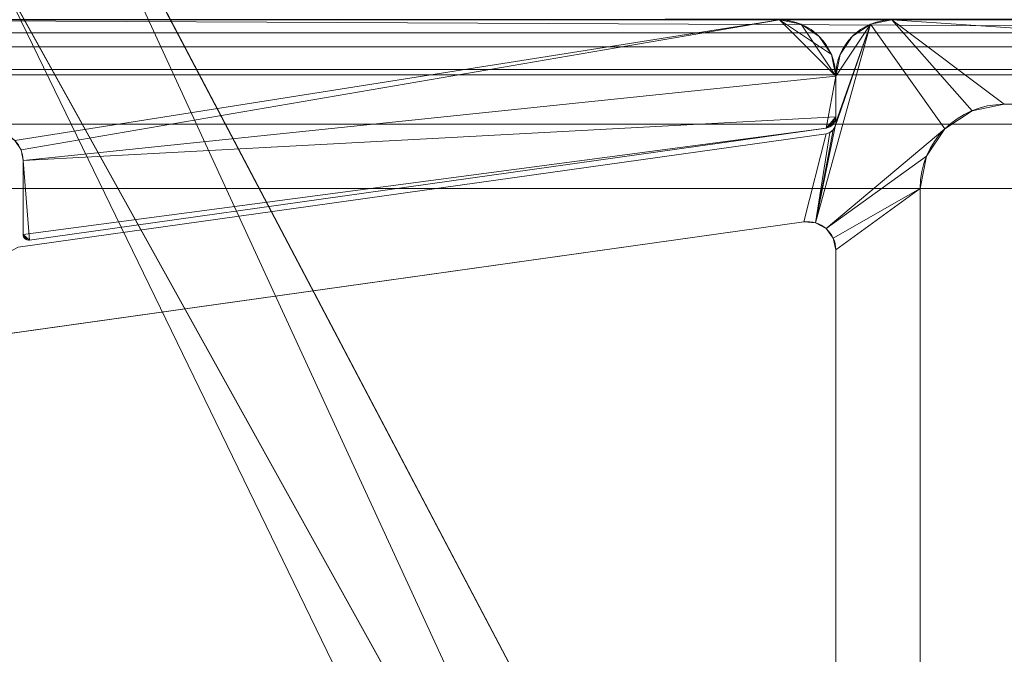
# Model space of a CAD drawing. Units: millimetres. Extents: x -376 to 1154, y -26 to 876.
# Drawn here: x -313 to -295, y 839 to 851 of the extents above; entities that cross this region are included whole.
import ezdxf

# ---------------------------------------------------------------- set-up
doc = ezdxf.new("R2010")
doc.units = ezdxf.units.MM
doc.layers.add('1', color=7, linetype='Continuous', true_color=0xffffff)

# ---------------------------------------------------------------- blocks, each defined once
blk = doc.blocks.new('UG_SURFACE_003')
at = {"layer": '1', "color": 252, "linetype": 'Continuous', "lineweight": 18}
for points in [[(-127.619, 844.814, 1299.076), (-336.325, 810.699, 1238.659), (-336.325, 38.301, 1238.659), (-127.619, 4.186, 1299.076)], [(-334.998, 810.699, 1234.886), (-336.325, 810.699, 1238.659), (-127.619, 844.814, 1299.076)], [(-126.702, 4.186, 1295.184), (-334.998, 38.301, 1234.886), (-334.998, 810.699, 1234.886), (-126.702, 844.814, 1295.184)], [(-127.619, 844.814, 1299.076), (-126.702, 844.814, 1295.184), (-334.998, 810.699, 1234.886)]]:
    blk.add_3dface(points, dxfattribs=at)
blk = doc.blocks.new('UG_SURFACE_013')
at = {"layer": '1', "color": 252, "linetype": 'Continuous', "lineweight": 18}
for points in [[(-313.3, 850.5, 5), (-299.3, 850.5, 5), (-312.911, 848.354, 5), (-313.073, 848.462, 5)], [(-299.3, 850.5, 1105), (-313.3, 850.5, 1105), (-313.073, 848.462, 1105), (-312.911, 848.354, 1105)], [(-299.3, 850.5, 1105), (-299.3, 850.5, 5), (-313.3, 850.5, 5), (-313.3, 850.5, 1105)], [(-312.803, 848.191, 5), (-312.911, 848.354, 5), (-299.3, 850.5, 5)], [(-299.3, 850.5, 1105), (-312.911, 848.354, 1105), (-312.803, 848.191, 1105)], [(-298.3, 849.5, 5), (-312.765, 848, 5), (-312.803, 848.191, 5), (-299.3, 850.5, 5)], [(-299.3, 850.5, 1105), (-312.803, 848.191, 1105), (-312.765, 848, 1105), (-298.3, 849.5, 1105)], [(-299.3, 850.5, 5), (-298.917, 850.424, 5), (-298.593, 850.207, 5), (-298.376, 849.883, 5)], [(-298.376, 849.883, 5), (-298.3, 849.5, 5), (-299.3, 850.5, 5)], [(-298.917, 850.424, 1105), (-299.3, 850.5, 1105), (-298.3, 849.5, 1105)], [(-299.3, 850.5, 5), (-299.3, 850.5, 1105), (-298.917, 850.424, 1105), (-298.917, 850.424, 5)], [(-298.3, 849.5, 1105), (-298.376, 849.883, 1105), (-298.593, 850.207, 1105), (-298.917, 850.424, 1105)], [(-298.917, 850.424, 5), (-298.917, 850.424, 1105), (-298.593, 850.207, 1105), (-298.593, 850.207, 5)], [(-298.593, 850.207, 5), (-298.593, 850.207, 1105), (-298.376, 849.883, 1105), (-298.376, 849.883, 5)], [(-298.376, 849.883, 5), (-298.376, 849.883, 1105), (-298.3, 849.5, 1105), (-298.3, 849.5, 5)], [(-312.765, 846.682, 5), (-312.765, 848, 5), (-298.3, 849.5, 5), (-298.472, 848.576, 5)], [(-298.3, 848.774, 1105), (-298.3, 849.5, 1105), (-312.765, 848, 1105)], [(-298.472, 848.576, 5), (-298.3, 849.5, 5), (-298.3, 848.774, 5)], [(-298.3, 848.774, 1105), (-298.3, 848.774, 5), (-298.3, 849.5, 5), (-298.3, 849.5, 1105)], [(-312.651, 846.583, 1105), (-298.472, 848.576, 1105), (-298.3, 848.774, 1105), (-312.765, 848, 1105)], [(-298.472, 848.576, 5), (-298.3, 848.774, 5), (-298.313, 848.704, 5)], [(-298.3, 848.774, 1105), (-298.472, 848.576, 1105), (-298.405, 848.598, 1105)], [(-298.313, 848.704, 5), (-298.349, 848.643, 5), (-298.405, 848.598, 5), (-298.472, 848.576, 5)], [(-298.405, 848.598, 1105), (-298.349, 848.643, 1105), (-298.313, 848.704, 1105), (-298.3, 848.774, 1105)], [(-298.313, 848.704, 5), (-298.313, 848.704, 1105), (-298.349, 848.643, 1105), (-298.349, 848.643, 5)], [(-298.3, 848.774, 5), (-298.3, 848.774, 1105), (-298.313, 848.704, 1105), (-298.313, 848.704, 5)], [(-312.765, 846.682, 5), (-298.472, 848.576, 5), (-312.651, 846.583, 5)], [(-312.651, 846.583, 1105), (-312.651, 846.583, 5), (-298.472, 848.576, 5), (-298.472, 848.576, 1105)], [(-298.405, 848.598, 5), (-298.405, 848.598, 1105), (-298.472, 848.576, 1105), (-298.472, 848.576, 5)], [(-298.349, 848.643, 5), (-298.349, 848.643, 1105), (-298.405, 848.598, 1105), (-298.405, 848.598, 5)], [(-312.803, 848.191, 5), (-312.803, 848.191, 1105), (-312.911, 848.354, 1105), (-312.911, 848.354, 5)], [(-312.765, 848, 5), (-312.765, 848, 1105), (-312.803, 848.191, 1105), (-312.803, 848.191, 5)], [(-312.765, 848, 1105), (-312.765, 848, 5), (-312.765, 846.682, 5), (-312.765, 846.682, 1105)], [(-312.651, 846.583, 1105), (-312.765, 848, 1105), (-312.765, 846.682, 1105)], [(-312.756, 846.641, 5), (-312.756, 846.641, 1105), (-312.765, 846.682, 1105), (-312.765, 846.682, 5)], [(-312.765, 846.682, 5), (-312.651, 846.583, 5), (-312.693, 846.586, 5), (-312.73, 846.607, 5)], [(-312.73, 846.607, 5), (-312.756, 846.641, 5), (-312.765, 846.682, 5)], [(-312.765, 846.682, 1105), (-312.756, 846.641, 1105), (-312.73, 846.607, 1105), (-312.693, 846.586, 1105)], [(-312.693, 846.586, 1105), (-312.651, 846.583, 1105), (-312.765, 846.682, 1105)], [(-312.73, 846.607, 5), (-312.73, 846.607, 1105), (-312.756, 846.641, 1105), (-312.756, 846.641, 5)], [(-312.693, 846.586, 5), (-312.693, 846.586, 1105), (-312.73, 846.607, 1105), (-312.73, 846.607, 5)], [(-312.651, 846.583, 5), (-312.651, 846.583, 1105), (-312.693, 846.586, 1105), (-312.693, 846.586, 5)]]:
    blk.add_3dface(points, dxfattribs=at)
blk = doc.blocks.new('UG_SURFACE_022')
at = {"layer": '1', "color": 252, "linetype": 'Continuous', "lineweight": 18}
for points in [[(-297.683, 850.424, 1105), (-298.658, 846.889, 1105), (-298.472, 846.787, 1105), (-296.361, 848.561, 1105)], [(-298.313, 848.604, 1105), (-298.658, 846.889, 1105), (-297.683, 850.424, 1105)], [(-297.683, 850.424, 5), (-298.658, 846.889, 5), (-298.313, 848.604, 5)], [(-296.361, 848.561, 5), (-298.472, 846.787, 5), (-298.658, 846.889, 5), (-297.683, 850.424, 5)], [(-297.683, 850.424, 1105), (-298.3, 848.674, 1105), (-298.313, 848.604, 1105)], [(-298.313, 848.604, 5), (-298.3, 848.674, 5), (-297.683, 850.424, 5)], [(-297.683, 850.424, 1105), (-298.007, 850.207, 1105), (-298.224, 849.883, 1105), (-298.3, 849.5, 1105)], [(-298.3, 849.5, 1105), (-298.3, 848.674, 1105), (-297.683, 850.424, 1105)], [(-297.683, 850.424, 5), (-298.3, 848.674, 5), (-298.3, 849.5, 5)], [(-298.3, 849.5, 5), (-298.224, 849.883, 5), (-298.007, 850.207, 5), (-297.683, 850.424, 5)], [(-298.007, 850.207, 5), (-298.007, 850.207, 1105), (-297.683, 850.424, 1105), (-297.683, 850.424, 5)], [(-296.361, 848.561, 1105), (-295.874, 848.886, 1105), (-297.3, 850.5, 1105), (-297.683, 850.424, 1105)], [(-297.683, 850.424, 5), (-297.3, 850.5, 5), (-295.874, 848.886, 5), (-296.361, 848.561, 5)], [(-297.683, 850.424, 5), (-297.683, 850.424, 1105), (-297.3, 850.5, 1105), (-297.3, 850.5, 5)], [(-297.3, 850.5, 1105), (-295.874, 848.886, 1105), (-295.3, 849, 1105)], [(-295.3, 849, 1105), (-275.036, 849, 1105), (-197.3, 850.5, 1105), (-297.3, 850.5, 1105)], [(-297.3, 850.5, 5), (-275.036, 849, 5), (-295.3, 849, 5)], [(-275.036, 849, 5), (-297.3, 850.5, 5), (-197.3, 850.5, 5)], [(-295.3, 849, 5), (-295.874, 848.886, 5), (-297.3, 850.5, 5)], [(-297.3, 850.5, 5), (-297.3, 850.5, 1105), (-197.3, 850.5, 1105), (-197.3, 850.5, 5)], [(-298.224, 849.883, 5), (-298.224, 849.883, 1105), (-298.007, 850.207, 1105), (-298.007, 850.207, 5)], [(-298.3, 849.5, 5), (-298.3, 849.5, 1105), (-298.224, 849.883, 1105), (-298.224, 849.883, 5)], [(-298.3, 849.5, 1105), (-298.3, 849.5, 5), (-298.3, 848.674, 5), (-298.3, 848.674, 1105)], [(-295.3, 849, 5), (-295.3, 849, 1105), (-295.874, 848.886, 1105), (-295.874, 848.886, 5)], [(-295.3, 849, 1105), (-295.3, 849, 5), (-275.036, 849, 5), (-275.036, 849, 1105)], [(-295.874, 848.886, 5), (-295.874, 848.886, 1105), (-296.361, 848.561, 1105), (-296.361, 848.561, 5)], [(-298.313, 848.604, 5), (-298.313, 848.604, 1105), (-298.3, 848.674, 1105), (-298.3, 848.674, 5)], [(-316.77, 844.39, 1105), (-298.87, 846.905, 1105), (-298.472, 848.476, 1105), (-312.851, 846.455, 1105)], [(-298.87, 846.905, 5), (-316.77, 844.39, 5), (-312.851, 846.455, 5), (-298.472, 848.476, 5)], [(-298.472, 848.476, 1105), (-298.472, 848.476, 5), (-312.851, 846.455, 5), (-312.851, 846.455, 1105)], [(-298.87, 846.905, 1105), (-298.658, 846.889, 1105), (-298.405, 848.498, 1105), (-298.472, 848.476, 1105)], [(-298.472, 848.476, 5), (-298.405, 848.498, 5), (-298.658, 846.889, 5), (-298.87, 846.905, 5)], [(-298.658, 846.889, 1105), (-298.313, 848.604, 1105), (-298.349, 848.543, 1105)], [(-298.349, 848.543, 5), (-298.313, 848.604, 5), (-298.658, 846.889, 5)], [(-298.658, 846.889, 1105), (-298.349, 848.543, 1105), (-298.405, 848.498, 1105)], [(-298.405, 848.498, 5), (-298.349, 848.543, 5), (-298.658, 846.889, 5)], [(-296.686, 848.074, 1105), (-296.361, 848.561, 1105), (-298.472, 846.787, 1105)], [(-298.472, 846.787, 5), (-296.361, 848.561, 5), (-296.686, 848.074, 5)], [(-298.472, 848.476, 5), (-298.472, 848.476, 1105), (-298.405, 848.498, 1105), (-298.405, 848.498, 5)], [(-298.405, 848.498, 5), (-298.405, 848.498, 1105), (-298.349, 848.543, 1105), (-298.349, 848.543, 5)], [(-298.349, 848.543, 5), (-298.349, 848.543, 1105), (-298.313, 848.604, 1105), (-298.313, 848.604, 5)], [(-296.361, 848.561, 5), (-296.361, 848.561, 1105), (-296.686, 848.074, 1105), (-296.686, 848.074, 5)], [(-298.472, 846.787, 1105), (-298.345, 846.617, 1105), (-296.8, 847.5, 1105), (-296.686, 848.074, 1105)], [(-296.686, 848.074, 5), (-296.8, 847.5, 5), (-298.345, 846.617, 5), (-298.472, 846.787, 5)], [(-296.686, 848.074, 5), (-296.686, 848.074, 1105), (-296.8, 847.5, 1105), (-296.8, 847.5, 5)], [(-296.8, 847.5, 1105), (-298.345, 846.617, 1105), (-298.3, 846.41, 1105)], [(-298.3, 846.41, 5), (-298.345, 846.617, 5), (-296.8, 847.5, 5)], [(-298.3, 846.41, 1105), (-298.3, 829.59, 1105), (-296.8, 826, 1105), (-296.8, 847.5, 1105)], [(-298.3, 829.59, 5), (-298.3, 846.41, 5), (-296.8, 847.5, 5), (-296.8, 826, 5)], [(-296.8, 826, 1105), (-296.8, 826, 5), (-296.8, 847.5, 5), (-296.8, 847.5, 1105)], [(-316.77, 844.39, 1105), (-316.77, 844.39, 5), (-298.87, 846.905, 5), (-298.87, 846.905, 1105)], [(-298.658, 846.889, 5), (-298.658, 846.889, 1105), (-298.87, 846.905, 1105), (-298.87, 846.905, 5)], [(-298.472, 846.787, 5), (-298.472, 846.787, 1105), (-298.658, 846.889, 1105), (-298.658, 846.889, 5)], [(-298.345, 846.617, 5), (-298.345, 846.617, 1105), (-298.472, 846.787, 1105), (-298.472, 846.787, 5)], [(-298.3, 846.41, 5), (-298.3, 846.41, 1105), (-298.345, 846.617, 1105), (-298.345, 846.617, 5)], [(-298.3, 846.41, 1105), (-298.3, 846.41, 5), (-298.3, 829.59, 5), (-298.3, 829.59, 1105)]]:
    blk.add_3dface(points, dxfattribs=at)
blk = doc.blocks.new('UG_SURFACE_029')
at = {"layer": '1', "color": 1, "linetype": 'Continuous', "lineweight": 18}
for points in [[(-336.261, 851.933), (-313.3, 856.5), (-269.04, 760.358), (-273.907, 757.107)], [(278.7, 761.5), (-263.3, 761.5), (-313.3, 856.5), (328.7, 856.5)], [(-263.3, 761.5), (-269.04, 760.358), (-313.3, 856.5)], [(-273.907, 757.107), (-355.726, 838.926), (-336.261, 851.933)], [(-273.907, 757.107, 5), (-269.04, 760.358, 5), (-313.3, 851.5, 5), (-334.348, 847.313, 5)], [(328.7, 851.5, 5), (-313.3, 851.5, 5), (-263.3, 761.5, 5), (278.7, 761.5, 5)], [(-313.3, 851.5, 5), (-269.04, 760.358, 5), (-263.3, 761.5, 5)], [(-334.348, 847.313, 5), (-352.191, 835.391, 5), (-273.907, 757.107, 5)]]:
    blk.add_3dface(points, dxfattribs=at)
blk = doc.blocks.new('UG_SURFACE_030')
at = {"layer": '1', "color": 252, "linetype": 'Continuous', "lineweight": 18}
for points in [[(328.7, 851.437, 1114.119), (-313.3, 851.437, 1114.119), (-313.3, 849.524, 1114.5), (328.7, 849.524, 1114.5)], [(-215.797, 850.024, 1111.5), (-323.57, 850.024, 1111.5), (-318.448, 850.511, 1111.32)], [(-318.448, 850.511, 1111.32), (-215.797, 850.543, 1111.407), (-215.797, 850.024, 1111.5)], [(-323.57, 850.024, 1111.5), (-215.797, 850.024, 1111.5), (-317.8, 801, 1111.5)], [(333.2, 801, 1111.5), (-317.8, 801, 1111.5), (-104.048, 850.024, 1111.5), (7.7, 850.024, 1111.5)], [(-317.8, 801, 1111.5), (-215.797, 850.024, 1111.5), (-104.048, 850.024, 1111.5)], [(328.7, 849.524, 1114.5), (-313.3, 849.524, 1114.5), (-317.8, 801, 1114.5), (333.2, 801, 1114.5)]]:
    blk.add_3dface(points, dxfattribs=at)
blk = doc.blocks.new('UG_SURFACE_031')
at = {"layer": '1', "color": 252, "linetype": 'Continuous', "lineweight": 18}
for points in [[(-320.8, 850.272, 1106.148), (336.2, 850.272, 1106.148), (336.2, 850.5, 1105), (-320.8, 850.5, 1105)], [(-320.8, 850.5, 1105), (336.2, 850.5, 1105), (336.2, 826.5, 1105), (-320.8, 826.5, 1105)], [(-320.8, 849.621, 1107.121), (336.2, 849.621, 1107.121), (336.2, 850.272, 1106.148), (-320.8, 850.272, 1106.148)], [(-320.8, 848.648, 1107.772), (336.2, 848.648, 1107.772), (336.2, 849.621, 1107.121), (-320.8, 849.621, 1107.121)], [(-320.8, 847.5, 1108), (336.2, 847.5, 1108), (336.2, 848.648, 1107.772), (-320.8, 848.648, 1107.772)], [(-320.8, 825.5, 1108), (336.2, 825.5, 1108), (336.2, 847.5, 1108), (-320.8, 847.5, 1108)]]:
    blk.add_3dface(points, dxfattribs=at)

msp = doc.modelspace()

# ---------------------------------------------------------------- linework, layer by layer
at = {"layer": '1', "color": 252, "linetype": 'Continuous', "lineweight": 18}
for p, q in [((-320.8, 850.5, 1105), (336.2, 850.5, 1105)), ((-313.3, 850.5, 1105), (-299.3, 850.5, 1105)), ((-299.3, 850.5, 5), (-313.3, 850.5, 5)), ((-299.3, 850.5, 5), (-299.3, 850.5, 1105)), ((-297.3, 850.5, 5), (-197.3, 850.5, 5)), ((-297.3, 850.5, 1105), (-197.3, 850.5, 1105)), ((-297.3, 850.5, 5), (-297.3, 850.5, 1105)), ((-323.57, 850.024, 1111.5), (338.97, 850.024, 1111.5)), ((-313.3, 849.524, 1114.5), (328.7, 849.524, 1114.5)), ((-298.3, 849.5, 5), (-298.3, 849.5, 1105)), ((-298.3, 848.774, 5), (-298.3, 849.5, 5)), ((-298.3, 848.674, 5), (-298.3, 849.5, 5)), ((-298.3, 849.5, 5), (-298.3, 849.5, 1105)), ((-298.3, 848.674, 1105), (-298.3, 849.5, 1105)), ((-298.3, 849.5, 1105), (-298.3, 848.774, 1105)), ((-298.3, 848.774, 5), (-298.3, 848.774, 1105)), ((-298.3, 848.674, 5), (-298.3, 848.674, 1105)), ((-312.851, 846.455, 5), (-298.472, 848.476, 5)), ((-312.851, 846.455, 1105), (-298.472, 848.476, 1105)), ((-298.472, 848.576, 1105), (-312.651, 846.583, 1105)), ((-312.651, 846.583, 5), (-298.472, 848.576, 5)), ((-298.472, 848.576, 5), (-298.472, 848.576, 1105)), ((-298.472, 848.476, 5), (-298.472, 848.476, 1105)), ((-312.765, 846.682, 1105), (-312.765, 848, 1105)), ((-312.765, 848, 5), (-312.765, 848, 1105)), ((-312.765, 848, 5), (-312.765, 846.682, 5)), ((-320.8, 847.5, 1108), (336.2, 847.5, 1108)), ((-296.8, 847.5, 5), (-296.8, 847.5, 1105)), ((-296.8, 847.5, 1105), (-296.8, 826, 1105)), ((-296.8, 847.5, 5), (-296.8, 826, 5)), ((-298.87, 846.905, 5), (-316.769, 844.39, 5)), ((-298.87, 846.905, 1105), (-316.769, 844.39, 1105)), ((-298.87, 846.905, 5), (-298.87, 846.905, 1105)), ((-312.765, 846.682, 5), (-312.765, 846.682, 1105)), ((-312.651, 846.583, 5), (-312.651, 846.583, 1105)), ((-298.3, 829.59, 5), (-298.3, 846.41, 5)), ((-298.3, 846.41, 5), (-298.3, 846.41, 1105)), ((-298.3, 829.59, 1105), (-298.3, 846.41, 1105))]:
    msp.add_line(p, q, dxfattribs=at)
at = {"layer": '1', "color": 252, "linetype": 'Continuous', "lineweight": 18, "extrusion": (0, 0, -1)}
for centre, radius, start, end in [((299.3, 849.5, -1105), 1, 90, 180), ((297.3, 849.5, -1105), 1, 0, 90), ((297.3, 849.5, -5), 1, 0, 90), ((298.5, 848.774, -1105), 0.2, 180, 262), ((313.265, 848, -5), 0.5, 90, 180), ((312.665, 846.682, -1105), 0.1, 262, 0)]:
    msp.add_arc(centre, radius, start, end, dxfattribs=at)
at = {"layer": '1', "color": 252, "linetype": 'Continuous', "lineweight": 18}
for centre, radius, start, end in [((-299.3, 849.5, 5), 1, 360, 90), ((-295.3, 847.5, 5), 1.5, 90, 180), ((-295.3, 847.5, 1105), 1.5, 90, 180), ((-298.5, 848.774, 5), 0.2, 278, 360), ((-298.5, 848.674, 1105), 0.2, 278, 360), ((-298.5, 848.674, 5), 0.2, 278, 360), ((-313.265, 848, 1105), 0.5, 360, 90), ((-298.8, 846.41, 5), 0.5, 360, 98), ((-298.8, 846.41, 1105), 0.5, 360, 98), ((-312.665, 846.682, 5), 0.1, 180, 278)]:
    msp.add_arc(centre, radius, start, end, dxfattribs=at)
at = {"layer": '1', "color": 252, "linetype": 'Continuous', "lineweight": 18, "extrusion": (1.27078e-14, 0.87077, -0.49169)}
msp.add_ellipse((338.748, -273.318, -681.107), major_axis=(0, 1149.085, 2035), ratio=0.87077, start_param=5.945048, end_param=6.261629, dxfattribs=at)
at = {"layer": '1', "color": 252, "linetype": 'Continuous', "lineweight": 18, "extrusion": (1.27017e-14, 0.870356, -0.492424)}
msp.add_ellipse((338.748, -273.318, -681.107), major_axis=(0, 1149.085, 2031), ratio=0.870356, start_param=5.945048, end_param=6.261629, dxfattribs=at)

# ---------------------------------------------------------------- block references
at = {"layer": '1', "color": 252, "linetype": 'Continuous', "lineweight": 18}
for name in ['UG_SURFACE_003', 'UG_SURFACE_030', 'UG_SURFACE_013', 'UG_SURFACE_031', 'UG_SURFACE_022']:
    msp.add_blockref(name, (0, 0), dxfattribs=at)
at = {"layer": '1', "color": 1, "linetype": 'Continuous', "lineweight": 18}
msp.add_blockref('UG_SURFACE_029', (0, 0), dxfattribs=at)

doc.saveas('drawing.dxf')
